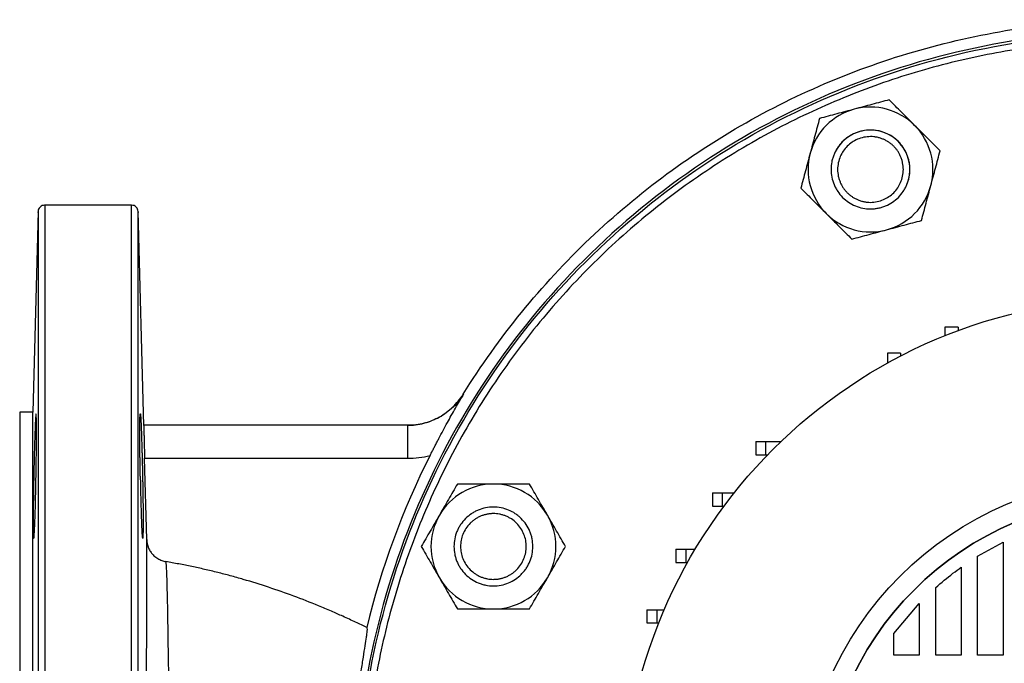
# Model space of a CAD drawing. Units: millimetres. Extents: x -4 to 213, y 0 to 297.
# Drawn here: x 49 to 64, y 93 to 103 of the extents above; entities that cross this region are included whole.
import ezdxf

# ---------------------------------------------------------------- set-up
doc = ezdxf.new("R2010")
doc.units = ezdxf.units.MM

msp = doc.modelspace()

# ---------------------------------------------------------------- linework, layer by layer
at = {"color": 7, "linetype": 'Continuous', "lineweight": 25}
for p, q in [((62.7156, 102.0001), (62.7156, 102.0001)), ((61.656, 101.7162), (61.656, 101.7162)), ((61.8773, 101.1701), (61.8773, 101.1701)), ((63.4912, 101.2245), (63.4912, 101.2245)), ((62.986, 100.7109), (62.986, 100.7109)), ((51.1911, 100.3974), (49.8675, 100.3974)), ((49.768, 100.3004), (49.6881, 97.2474)), ((51.3759, 97.0454), (51.2906, 100.3004)), ((63.2073, 100.1649), (63.2073, 100.1649)), ((63.7653, 98.5399), (63.5653, 98.5399)), ((63.5653, 98.5399), (63.5653, 98.4115)), ((63.7653, 98.5399), (63.7653, 98.4888)), ((63.7653, 98.5399), (63.7653, 98.5399)), ((63.7653, 98.5399), (63.7653, 98.4888)), ((62.8881, 98.1474), (62.6881, 98.1474)), ((62.6881, 98.1474), (62.6881, 97.9974)), ((62.8881, 98.1474), (62.8881, 98.1008)), ((62.8881, 98.1474), (62.8881, 98.1474)), ((62.8881, 98.1474), (62.8881, 98.1008)), ((62.6881, 97.9974), (62.6881, 97.9935)), ((62.6951, 97.9974), (62.6881, 97.9974)), ((56.2404, 97.5195), (56.2344, 97.5198)), ((49.6881, 97.2474), (49.4877, 97.2474)), ((49.6881, 91.1474), (49.6881, 97.2474)), ((55.3903, 97.0474), (51.3757, 97.0474)), ((60.6867, 96.7989), (60.6867, 96.5989)), ((60.6867, 96.7989), (60.8367, 96.7989)), ((60.8367, 96.7989), (60.8367, 96.5989)), ((60.8367, 96.7989), (61.0687, 96.7989)), ((51.4197, 95.3107), (51.3877, 96.5474)), ((51.3877, 96.5474), (55.3903, 96.5474)), ((60.6867, 96.5989), (60.8367, 96.5989)), ((60.8367, 96.5989), (60.8675, 96.5989)), ((60.0263, 96.0192), (60.0263, 95.8192)), ((60.0263, 96.0192), (60.1763, 96.0192)), ((60.1763, 96.0192), (60.1763, 95.8192)), ((60.1763, 96.0192), (60.3583, 96.0192)), ((60.0263, 95.8192), (60.1763, 95.8192)), ((60.1763, 95.8192), (60.2045, 95.8192)), ((59.4707, 95.1618), (59.4707, 94.9618)), ((59.4707, 95.1618), (59.6207, 95.1618)), ((59.6207, 95.1618), (59.6207, 94.9618)), ((59.6207, 95.1618), (59.7655, 95.1618)), ((64.0616, 95.0554), (64.4495, 95.271)), ((64.4495, 95.271), (64.4495, 93.5511)), ((64.0616, 93.5511), (64.0616, 95.0554)), ((64.0616, 93.5511), (64.0616, 95.0554)), ((59.4707, 94.9618), (59.6207, 94.9618)), ((59.6207, 94.9618), (59.65, 94.9618)), ((63.8116, 94.8886), (63.8116, 93.5511)), ((63.4238, 93.5511), (63.4238, 94.5782)), ((59.0289, 94.2406), (59.0289, 94.0406)), ((59.0289, 94.2406), (59.1789, 94.2406)), ((59.1789, 94.2406), (59.1789, 94.0406)), ((59.1789, 94.2406), (59.2949, 94.2406)), ((62.7859, 93.8776), (63.1738, 94.3373)), ((63.1738, 94.3373), (63.1738, 93.5511)), ((59.0289, 94.0406), (59.1789, 94.0406)), ((59.1789, 94.0406), (59.2122, 94.0406)), ((62.7859, 93.5511), (62.7859, 93.8776)), ((62.7859, 93.8776), (62.7859, 93.8776)), ((62.7859, 93.5511), (62.7859, 93.8776)), ((63.1738, 93.5511), (62.7859, 93.5511)), ((63.8116, 93.5511), (63.4238, 93.5511)), ((64.4495, 93.5511), (64.0616, 93.5511)), ((64.0616, 93.5511), (64.0616, 93.5511))]:
    msp.add_line(p, q, dxfattribs=at)
for radius in [7.83, 5.1, 4.8]:
    msp.add_circle((66.4881, 91.1474), radius, dxfattribs=at)
for centre, radius, start, end in [((62.4316, 100.9405), 0.95, 45, 105), ((62.4316, 100.9405), 0.95, 105, 165), ((62.4316, 100.9405), 0.95, 345, 45), ((62.4316, 100.9405), 0.6, 90, 157.5), ((62.4316, 100.9405), 0.6, 337.5, 90), ((62.4316, 100.9405), 0.95, 165, 225), ((62.4316, 100.9405), 0.95, 285, 345), ((62.4316, 100.9405), 0.95, 225, 285), ((66.4881, 91.1474), 12.0545, 153.17911, 166.45839), ((56.695, 95.2039), 0.95, 90, 150), ((56.695, 95.2039), 0.95, 30, 90), ((66.4881, 91.1474), 4.8, 90.00001, 270), ((56.695, 95.2039), 0.95, 150, 210), ((56.695, 95.2039), 0.95, 330, 30), ((56.695, 95.2039), 0.95, 210, 270), ((56.695, 95.2039), 0.95, 270, 330)]:
    msp.add_arc(centre, radius, start, end, dxfattribs=at)
for points in [[(56.2344, 97.5198), (56.5036, 97.953), (57.0978, 98.7863), (58.1395, 99.9126), (59.3154, 100.8984), (60.6065, 101.7274), (61.9922, 102.3864), (63.4501, 102.8649), (64.9566, 103.1551), (65.978, 103.2199), (66.4881, 103.2199)], [(55.3903, 96.5474), (55.5044, 96.5474), (55.6189, 96.5605), (55.7304, 96.5864)]]:
    msp.add_open_spline(points, degree=3, dxfattribs=at)
for points, knots in [([(66.4881, 103.047), (65.7093, 103.047), (64.9305, 102.9702), (63.4027, 102.6664), (62.6539, 102.4392), (61.2148, 101.8431), (60.5246, 101.4742), (59.2295, 100.6088), (58.6245, 100.1124), (57.5231, 99.0109), (57.0267, 98.406), (56.1613, 97.1109), (55.7924, 96.4207), (55.1963, 94.9816), (54.9691, 94.2328), (54.6652, 92.705), (54.5885, 91.9262), (54.5885, 91.1474)], [0, 0, 0, 0, 0.125, 0.125, 0.25, 0.25, 0.375, 0.375, 0.5, 0.5, 0.625, 0.625, 0.75, 0.75, 0.875, 0.875, 1, 1, 1, 1]), ([(54.6236, 91.1474), (54.6236, 91.9239), (54.7001, 92.7005), (55.003, 94.2237), (55.2295, 94.9703), (55.8239, 96.4052), (56.1917, 97.0933), (57.0545, 98.3846), (57.5495, 98.9878), (58.6477, 100.086), (59.2509, 100.581), (60.5422, 101.4438), (61.2303, 101.8116), (62.6652, 102.4059), (63.4118, 102.6324), (64.935, 102.9354), (65.7116, 103.0119), (67.2646, 103.0119), (68.0411, 102.9354), (69.5643, 102.6324), (70.311, 102.4059), (71.7458, 101.8116), (72.434, 101.4438), (73.7253, 100.581), (74.3285, 100.086), (75.4266, 98.9878), (75.9216, 98.3846), (76.7845, 97.0933), (77.1523, 96.4052), (77.7466, 94.9703), (77.9731, 94.2237), (78.2761, 92.7005), (78.3526, 91.9239), (78.3526, 91.1474)], [0, 0, 0, 0, 0.0625, 0.0625, 0.125, 0.125, 0.1875, 0.1875, 0.25, 0.25, 0.3125, 0.3125, 0.375, 0.375, 0.4375, 0.4375, 0.5, 0.5, 0.5625, 0.5625, 0.625, 0.625, 0.6875, 0.6875, 0.75, 0.75, 0.8125, 0.8125, 0.875, 0.875, 0.9375, 0.9375, 1, 1, 1, 1]), ([(78.2526, 91.1474), (78.2525, 91.1827), (78.2524, 91.2533), (78.2509, 91.3592), (78.2485, 91.465), (78.2452, 91.5708), (78.2409, 91.6765), (78.2357, 91.7822), (78.2295, 91.8878), (78.2223, 91.9934), (78.2142, 92.099), (78.1927, 92.351), (78.1475, 92.7486), (78.0595, 93.2942), (77.9449, 93.8404), (77.8016, 94.3904), (77.6305, 94.9373), (77.3618, 95.6677), (76.9533, 96.5656), (76.3499, 97.5999), (75.6364, 98.5774), (74.8217, 99.4811), (73.9181, 100.2957), (72.9406, 101.0092), (71.9062, 101.6126), (70.8331, 102.101), (69.7394, 102.473), (68.6426, 102.7308), (67.5585, 102.8797), (66.4881, 102.9279), (65.4177, 102.8797), (64.3335, 102.7308), (63.2367, 102.473), (62.1431, 102.101), (61.07, 101.6126), (60.0356, 101.0092), (59.0581, 100.2957), (58.1544, 99.4811), (57.3398, 98.5774), (56.6263, 97.5999), (56.0229, 96.5656), (55.6143, 95.6677), (55.3457, 94.9373), (55.1745, 94.3904), (55.0313, 93.8405), (54.9166, 93.2943), (54.8287, 92.7486), (54.7795, 92.316), (54.7533, 91.9935), (54.74, 91.7822), (54.7305, 91.5708), (54.7246, 91.3592), (54.7239, 91.218), (54.7235, 91.1474)], [0, 0, 0, 0, 0.0028662, 0.0057316, 0.0085962, 0.0114604, 0.0143245, 0.0171885, 0.0200528, 0.0229176, 0.0257832, 0.0286496, 0.043455, 0.0582618, 0.0735073, 0.0887541, 0.1043869, 0.120021, 0.1519262, 0.1843352, 0.217089, 0.250018, 0.2829469, 0.3157007, 0.3481097, 0.380015, 0.4112723, 0.441756, 0.4713601, 0.5000001, 0.5286402, 0.5582443, 0.5887279, 0.6199853, 0.6518906, 0.6842996, 0.7170534, 0.7499823, 0.7829113, 0.8156651, 0.8480741, 0.8799793, 0.895612, 0.9112462, 0.9264916, 0.9417385, 0.9565439, 0.9713507, 0.9770822, 0.982811, 0.988539, 0.9942681, 1, 1, 1, 1]), ([(62.7156, 102.0001), (62.629, 101.9769), (62.5418, 101.9536), (62.3654, 101.9063), (62.2762, 101.8824), (62.1858, 101.8582)], [0, 0, 0, 0, 0.5, 0.5, 1, 1, 1, 1]), ([(63.1034, 101.6123), (63.0372, 101.6785), (62.9719, 101.7438), (62.8428, 101.8729), (62.7789, 101.9368), (62.7156, 102.0001)], [0, 0, 0, 0, 0.5, 0.5, 1, 1, 1, 1]), ([(61.656, 101.7162), (61.6328, 101.6297), (61.6094, 101.5424), (61.5621, 101.366), (61.5382, 101.2768), (61.514, 101.1864)], [0, 0, 0, 0, 0.5, 0.5, 1, 1, 1, 1]), ([(62.1858, 101.8582), (62.0953, 101.8339), (62.0061, 101.81), (61.8297, 101.7628), (61.7425, 101.7394), (61.656, 101.7162)], [0, 0, 0, 0, 0.5, 0.5, 1, 1, 1, 1]), ([(63.4912, 101.2245), (63.4279, 101.2878), (63.364, 101.3517), (63.2349, 101.4808), (63.1696, 101.5461), (63.1034, 101.6123)], [0, 0, 0, 0, 0.5, 0.5, 1, 1, 1, 1]), ([(62.0074, 100.5163), (61.9794, 100.5443), (61.9546, 100.5746), (61.922, 100.6233), (61.9119, 100.6401), (61.8933, 100.6748), (61.8848, 100.6928), (61.8622, 100.7473), (61.8509, 100.7847), (61.8356, 100.8615), (61.8316, 100.9013), (61.8316, 100.9795), (61.8354, 101.0184), (61.8469, 101.0765), (61.8517, 101.0957), (61.8631, 101.1333), (61.8697, 101.1517), (61.8846, 101.1878), (61.893, 101.2055), (61.9114, 101.2401), (61.9216, 101.2572), (61.9545, 101.3064), (61.9793, 101.3366), (62.0345, 101.392), (62.0653, 101.4174), (62.1305, 101.461), (62.1649, 101.4794), (62.2194, 101.5021), (62.2381, 101.5088), (62.2758, 101.5203), (62.2948, 101.525), (62.3523, 101.5365), (62.3912, 101.5405), (62.4704, 101.5406), (62.5094, 101.5368), (62.5669, 101.5254), (62.5859, 101.5207), (62.6236, 101.5093), (62.6423, 101.5027), (62.6969, 101.4802), (62.7314, 101.4618), (62.7966, 101.4184), (62.8275, 101.3932), (62.8835, 101.3372), (62.9087, 101.3065), (62.9524, 101.2411), (62.9712, 101.2059), (63.0011, 101.1335), (63.0124, 101.0961), (63.024, 101.0382), (63.0269, 101.0186), (63.0307, 100.9794), (63.0316, 100.9598), (63.0316, 100.9012), (63.0278, 100.8622), (63.0123, 100.7845), (63.0009, 100.7471), (62.9785, 100.6929), (62.9701, 100.6752), (62.9516, 100.6405), (62.9414, 100.6234), (62.9086, 100.5744), (62.8838, 100.5442), (62.8284, 100.4887), (62.7975, 100.4634), (62.7325, 100.4199), (62.698, 100.4015), (62.6434, 100.3788), (62.6247, 100.3721), (62.5871, 100.3607), (62.5492, 100.3512), (62.5105, 100.3454), (62.4714, 100.3415), (62.4516, 100.3405), (62.3924, 100.3405), (62.3535, 100.3444), (62.2768, 100.3595), (62.2386, 100.3711), (62.1661, 100.4011), (62.1316, 100.4194), (62.0662, 100.463), (62.0354, 100.4883), (62.0074, 100.5163)], [0, 0, 0, 0, 0.03125, 0.03125, 0.046875, 0.046875, 0.0625, 0.0625, 0.09375, 0.09375, 0.125, 0.125, 0.15625, 0.15625, 0.171875, 0.171875, 0.1875, 0.1875, 0.203125, 0.203125, 0.21875, 0.21875, 0.25, 0.25, 0.28125, 0.28125, 0.3125, 0.3125, 0.328125, 0.328125, 0.34375, 0.34375, 0.375, 0.375, 0.40625, 0.40625, 0.421875, 0.421875, 0.4375, 0.4375, 0.46875, 0.46875, 0.5, 0.5, 0.53125, 0.53125, 0.5625, 0.5625, 0.59375, 0.59375, 0.609375, 0.609375, 0.625, 0.625, 0.65625, 0.65625, 0.6875, 0.6875, 0.703125, 0.703125, 0.71875, 0.71875, 0.75, 0.75, 0.78125, 0.78125, 0.8125, 0.8125, 0.828125, 0.828125, 0.84375, 0.859375, 0.859375, 0.875, 0.875, 0.90625, 0.90625, 0.9375, 0.9375, 0.96875, 0.96875, 1, 1, 1, 1]), ([(62.7852, 101.2941), (62.7795, 101.2996), (62.7682, 101.3106), (62.7504, 101.3261), (62.7319, 101.3406), (62.7128, 101.3543), (62.6931, 101.367), (62.6728, 101.3788), (62.6518, 101.3897), (62.6222, 101.4033), (62.5832, 101.4179), (62.5339, 101.4308), (62.4832, 101.4388), (62.4145, 101.4423), (62.3291, 101.4335), (62.2339, 101.4032), (62.1488, 101.3567), (62.076, 101.2961), (62.0155, 101.2233), (61.969, 101.1383), (61.9387, 101.043), (61.9281, 100.9405), (61.937, 100.8549), (61.9542, 100.789), (61.9717, 100.7423), (61.9934, 100.6981), (62.0186, 100.6576), (62.0466, 100.6202), (62.0676, 100.5981), (62.0781, 100.587)], [0, 0, 0, 0, 0.0151282, 0.0301567, 0.0451187, 0.0600479, 0.0749782, 0.0899433, 0.104977, 0.1201124, 0.1522755, 0.1844721, 0.2173196, 0.2502013, 0.3158425, 0.3801197, 0.4400756, 0.5000653, 0.5600212, 0.6200109, 0.6842881, 0.7499293, 0.8155705, 0.8477336, 0.8799302, 0.9108057, 0.9417147, 0.9708489, 1, 1, 1, 1]), ([(62.0781, 100.587), (62.0838, 100.5815), (62.0951, 100.5705), (62.1129, 100.555), (62.1313, 100.5404), (62.1504, 100.5268), (62.1701, 100.5141), (62.1905, 100.5023), (62.2114, 100.4914), (62.2411, 100.4778), (62.2801, 100.4632), (62.3293, 100.4502), (62.38, 100.4423), (62.4488, 100.4388), (62.5341, 100.4476), (62.6294, 100.4779), (62.7144, 100.5244), (62.7872, 100.5849), (62.8477, 100.6577), (62.8943, 100.7428), (62.9246, 100.8381), (62.9352, 100.9405), (62.9263, 101.0262), (62.909, 101.0921), (62.8915, 101.1388), (62.8698, 101.183), (62.8447, 101.2235), (62.8167, 101.2609), (62.7957, 101.283), (62.7852, 101.2941)], [0, 0, 0, 0, 0.0151282, 0.0301567, 0.0451187, 0.0600479, 0.0749782, 0.0899433, 0.104977, 0.1201124, 0.1522755, 0.1844721, 0.2173196, 0.2502013, 0.3158425, 0.3801197, 0.4400756, 0.5000653, 0.5600212, 0.6200109, 0.6842881, 0.7499293, 0.8155705, 0.8477336, 0.8799302, 0.9108057, 0.9417147, 0.9708489, 1, 1, 1, 1]), ([(61.514, 101.1864), (61.4898, 101.096), (61.4659, 101.0068), (61.4186, 100.8304), (61.3952, 100.7432), (61.372, 100.6566)], [0, 0, 0, 0, 0.5, 0.5, 1, 1, 1, 1]), ([(63.3493, 100.6947), (63.3735, 100.7851), (63.3974, 100.8743), (63.4447, 101.0507), (63.468, 101.1379), (63.4912, 101.2245)], [0, 0, 0, 0, 0.5, 0.5, 1, 1, 1, 1]), ([(63.2073, 100.1649), (63.2305, 100.2514), (63.2539, 100.3386), (63.3011, 100.515), (63.325, 100.6042), (63.3493, 100.6947)], [0, 0, 0, 0, 0.5, 0.5, 1, 1, 1, 1]), ([(61.372, 100.6566), (61.4354, 100.5933), (61.4993, 100.5294), (61.6284, 100.4003), (61.6937, 100.335), (61.7599, 100.2688)], [0, 0, 0, 0, 0.5, 0.5, 1, 1, 1, 1]), ([(49.868, 100.3974), (49.8551, 100.3959), (49.8293, 100.393), (49.7966, 100.3706), (49.7734, 100.3385), (49.7698, 100.3128), (49.768, 100.3)], [0, 0, 0, 0, 0.25000196, 0.50000375, 0.75000143, 1, 1, 1, 1]), ([(49.868, 100.3949), (49.868, 100.3957), (49.868, 100.4182), (49.868, 100.3369), (49.868, 100.1411), (49.868, 99.7977), (49.868, 99.3316), (49.868, 98.7443), (49.868, 98.0459), (49.868, 97.2462), (49.868, 96.3572), (49.868, 95.3911), (49.868, 94.3651), (49.868, 93.644), (49.868, 93.2834)], [0, 0, 0, 0, 0.0034959, 0.0940872, 0.1846785, 0.2752698, 0.365861, 0.4564523, 0.5470436, 0.6376349, 0.7282261, 0.8188175, 0.9094087, 1, 1, 1, 1]), ([(51.1907, 93.2834), (51.1907, 93.644), (51.1907, 94.3651), (51.1907, 95.3911), (51.1907, 96.3572), (51.1907, 97.2462), (51.1907, 98.0459), (51.1907, 98.7443), (51.1907, 99.3316), (51.1907, 99.7977), (51.1907, 100.1411), (51.1907, 100.3369), (51.1907, 100.4182), (51.1907, 100.3957), (51.1907, 100.3949)], [0, 0, 0, 0, 0.0905913, 0.1811825, 0.2717738, 0.3623651, 0.4529563, 0.5435476, 0.6341389, 0.7247301, 0.8153214, 0.9059127, 0.9965039, 1, 1, 1, 1]), ([(51.2906, 100.3), (51.2888, 100.3128), (51.2853, 100.3385), (51.262, 100.3706), (51.2293, 100.393), (51.2035, 100.3959), (51.1907, 100.3974)], [0, 0, 0, 0, 0.2499979, 0.4999949, 0.7499987, 1, 1, 1, 1]), ([(49.768, 100.2867), (49.768, 100.2907), (49.768, 100.3101), (49.768, 100.2062), (49.768, 99.9718), (49.768, 99.5924), (49.768, 99.0878), (49.768, 98.4619), (49.768, 97.7251), (49.768, 96.8885), (49.768, 95.9648), (49.768, 94.9675), (49.768, 93.9141), (49.768, 93.1793), (49.768, 92.8119)], [0, 0, 0, 0, 0.0229251, 0.1117501, 0.2005751, 0.2894001, 0.3782251, 0.4670501, 0.555875, 0.6447, 0.733525, 0.82235, 0.911175, 1, 1, 1, 1]), ([(51.2906, 92.8119), (51.2906, 93.1793), (51.2906, 93.9141), (51.2906, 94.9675), (51.2906, 95.9648), (51.2906, 96.8885), (51.2906, 97.7251), (51.2906, 98.4619), (51.2906, 99.0878), (51.2906, 99.5924), (51.2906, 99.9718), (51.2906, 100.2062), (51.2906, 100.3101), (51.2906, 100.2907), (51.2906, 100.2867)], [0, 0, 0, 0, 0.088825, 0.17765, 0.266475, 0.3553, 0.444125, 0.53295, 0.621775, 0.7106, 0.799425, 0.88825, 0.977075, 1, 1, 1, 1]), ([(61.7599, 100.2688), (61.8261, 100.2026), (61.8914, 100.1373), (62.0205, 100.0082), (62.0844, 99.9443), (62.1477, 99.8809)], [0, 0, 0, 0, 0.5, 0.5, 1, 1, 1, 1]), ([(62.6775, 100.0229), (62.7679, 100.0471), (62.8571, 100.071), (63.0335, 100.1183), (63.1208, 100.1417), (63.2073, 100.1649)], [0, 0, 0, 0, 0.5, 0.5, 1, 1, 1, 1]), ([(62.1477, 99.8809), (62.2343, 99.9041), (62.3215, 99.9275), (62.4979, 99.9748), (62.5871, 99.9987), (62.6775, 100.0229)], [0, 0, 0, 0, 0.5, 0.5, 1, 1, 1, 1]), ([(55.3841, 97.0474), (55.4685, 97.0474), (55.6381, 97.069), (55.8757, 97.164), (56.0819, 97.3154), (56.1898, 97.4481), (56.2344, 97.5198)], [0, 0, 0, 0, 3.0342507, 6.0667255, 9.0974865, 12.1267794, 12.1267794, 12.1267794, 12.1267794]), ([(56.2404, 97.5195), (56.1958, 97.4479), (56.088, 97.3154), (55.8818, 97.164), (55.6443, 97.069), (55.4747, 97.0474), (55.3903, 97.0474)], [0, 0, 0, 0, 3.0390174, 6.0770267, 9.1137677, 12.1489822, 12.1489822, 12.1489822, 12.1489822]), ([(55.7304, 96.5864), (55.7347, 96.595), (55.7434, 96.6121), (55.7565, 96.6378), (55.7697, 96.6637), (55.7831, 96.6898), (55.7965, 96.7159), (55.81, 96.7421), (55.8236, 96.7683), (55.8373, 96.7945), (55.851, 96.8207), (55.8818, 96.8794), (55.9302, 96.9702), (55.9932, 97.0866), (56.0563, 97.2005), (56.1177, 97.3093), (56.1656, 97.3922), (56.2062, 97.4617), (56.2265, 97.4961), (56.2404, 97.5195)], [0, 0, 0, 0, 0.0240647, 0.0483713, 0.0729073, 0.0976595, 0.1226148, 0.1477604, 0.1730842, 0.1985752, 0.2242232, 0.2500202, 0.3723526, 0.4999479, 0.6195155, 0.7499707, 0.8749798, 0.9144798, 1, 1, 1, 1]), ([(49.4881, 97.2474), (49.4881, 97.2474), (49.4881, 97.2081), (49.4881, 97.0523), (49.4881, 96.9359), (49.4881, 96.6303), (49.4881, 96.4412), (49.4881, 95.9976), (49.4881, 95.7431), (49.4881, 95.1785), (49.4881, 94.8684), (49.4881, 94.2044), (49.4881, 93.8506), (49.4881, 93.1129), (49.4881, 92.729), (49.4881, 91.9459), (49.4881, 91.5467), (49.4881, 91.1474)], [0, 0, 0, 0, 0.125, 0.125, 0.25, 0.25, 0.375, 0.375, 0.5, 0.5, 0.625, 0.625, 0.75, 0.75, 0.875, 0.875, 1, 1, 1, 1]), ([(49.7365, 96.2739), (49.7355, 96.2112), (49.7343, 96.1495), (49.7324, 96.0584), (49.7318, 96.0283), (49.7304, 95.9687), (49.7297, 95.939), (49.7276, 95.8527), (49.7261, 95.7982), (49.723, 95.6949), (49.7214, 95.646), (49.7182, 95.5584), (49.7166, 95.5191), (49.7141, 95.467), (49.7133, 95.4508), (49.7117, 95.4215), (49.7101, 95.395), (49.7086, 95.3741), (49.7071, 95.356), (49.7063, 95.3484), (49.7041, 95.33), (49.7028, 95.324), (49.7009, 95.3239), (49.7003, 95.3254), (49.6991, 95.3315), (49.6986, 95.3361), (49.6971, 95.3542), (49.6962, 95.3721), (49.6951, 95.4078), (49.6948, 95.4212), (49.6943, 95.4506), (49.6941, 95.4665), (49.6935, 95.5181), (49.6933, 95.5573), (49.6933, 95.6459), (49.6935, 95.694), (49.694, 95.7711), (49.6943, 95.7977), (49.6948, 95.8527), (49.6951, 95.8811), (49.6962, 95.9675), (49.697, 96.0267), (49.6991, 96.1484), (49.7002, 96.2112), (49.7028, 96.3367), (49.7041, 96.3984), (49.7063, 96.4894), (49.707, 96.5195), (49.7086, 96.5792), (49.7093, 96.6088), (49.7117, 96.6951), (49.7133, 96.7497), (49.7165, 96.8529), (49.7182, 96.9018), (49.7214, 96.9894), (49.723, 97.0288), (49.7253, 97.0809), (49.7261, 97.097), (49.7276, 97.1263), (49.729, 97.1528), (49.7304, 97.1737), (49.7318, 97.1918), (49.7324, 97.1995), (49.7343, 97.2178), (49.7355, 97.2239), (49.737, 97.224), (49.7375, 97.2225), (49.7385, 97.2164), (49.7389, 97.2118), (49.7401, 97.1937), (49.7408, 97.1758), (49.7417, 97.1401), (49.7419, 97.1267), (49.7423, 97.0973), (49.7425, 97.0813), (49.7429, 97.0298), (49.7431, 96.9905), (49.7431, 96.902), (49.7429, 96.8539), (49.7425, 96.7767), (49.7423, 96.7501), (49.7419, 96.6952), (49.7417, 96.6667), (49.7408, 96.5804), (49.7402, 96.5212), (49.7385, 96.3995), (49.7376, 96.3367), (49.7365, 96.2739)], [0, 0, 0, 0, 0.03125, 0.03125, 0.046875, 0.046875, 0.0625, 0.0625, 0.09375, 0.09375, 0.125, 0.125, 0.15625, 0.15625, 0.171875, 0.171875, 0.1875, 0.203125, 0.203125, 0.21875, 0.21875, 0.25, 0.25, 0.265625, 0.265625, 0.28125, 0.28125, 0.3125, 0.3125, 0.328125, 0.328125, 0.34375, 0.34375, 0.375, 0.375, 0.40625, 0.40625, 0.421875, 0.421875, 0.4375, 0.4375, 0.46875, 0.46875, 0.5, 0.5, 0.53125, 0.53125, 0.546875, 0.546875, 0.5625, 0.5625, 0.59375, 0.59375, 0.625, 0.625, 0.65625, 0.65625, 0.671875, 0.671875, 0.6875, 0.703125, 0.703125, 0.71875, 0.71875, 0.75, 0.75, 0.765625, 0.765625, 0.78125, 0.78125, 0.8125, 0.8125, 0.828125, 0.828125, 0.84375, 0.84375, 0.875, 0.875, 0.90625, 0.90625, 0.921875, 0.921875, 0.9375, 0.9375, 0.96875, 0.96875, 1, 1, 1, 1]), ([(51.3221, 96.2739), (51.322, 96.2839), (51.3216, 96.3037), (51.3211, 96.3333), (51.3207, 96.3628), (51.3203, 96.3922), (51.3198, 96.4213), (51.3194, 96.4502), (51.3191, 96.4789), (51.3187, 96.5073), (51.3184, 96.5353), (51.318, 96.5631), (51.3177, 96.5905), (51.3175, 96.6175), (51.3172, 96.6442), (51.317, 96.6704), (51.3167, 96.6962), (51.3165, 96.7215), (51.3164, 96.7464), (51.3162, 96.7707), (51.316, 96.7946), (51.3159, 96.8179), (51.3158, 96.8407), (51.3157, 96.8629), (51.3157, 96.8845), (51.3156, 96.9056), (51.3156, 96.926), (51.3156, 96.9825), (51.3159, 97.0665), (51.3171, 97.155), (51.3191, 97.2111), (51.3227, 97.2352), (51.3291, 97.1802), (51.3376, 96.9913), (51.3445, 96.7788), (51.3483, 96.6457), (51.3502, 96.5734), (51.3519, 96.5094), (51.3534, 96.4472), (51.3547, 96.3872), (51.356, 96.3297), (51.3568, 96.2922), (51.3571, 96.2739)], [0, 0, 0, 0, 0.0099962, 0.0199637, 0.0299026, 0.0398128, 0.0496944, 0.0595474, 0.0693718, 0.0791675, 0.0889346, 0.0986731, 0.108383, 0.1180643, 0.127717, 0.137341, 0.1469365, 0.1565034, 0.1660417, 0.1755514, 0.1850326, 0.1944851, 0.2039091, 0.2133046, 0.2226714, 0.2320097, 0.2413195, 0.2506007, 0.3113549, 0.373307, 0.436458, 0.5008086, 0.6120989, 0.7497582, 0.8428781, 0.8747173, 0.8980986, 0.9204797, 0.9418604, 0.9622407, 0.9816206, 1, 1, 1, 1]), ([(51.3757, 97.0474), (51.3757, 97.0473), (51.3757, 97.0471), (51.3757, 97.0456), (51.3757, 97.0431), (51.3758, 97.0395), (51.3759, 97.035), (51.376, 97.0294), (51.3762, 97.0228), (51.3763, 97.0151), (51.3765, 97.0064), (51.3767, 96.9967), (51.377, 96.986), (51.3772, 96.9743), (51.3775, 96.9615), (51.3778, 96.9478), (51.3782, 96.9332), (51.3785, 96.9176), (51.379, 96.8993), (51.3795, 96.8777), (51.3801, 96.852), (51.3808, 96.8236), (51.3815, 96.7923), (51.3824, 96.758), (51.3833, 96.721), (51.3843, 96.6812), (51.3853, 96.6387), (51.3865, 96.5938), (51.3873, 96.5631), (51.3877, 96.5474)], [0, 0, 0, 0, 0.0283642, 0.0568595, 0.085486, 0.1142436, 0.1431324, 0.1721525, 0.2013038, 0.2305865, 0.2600004, 0.2895458, 0.3192225, 0.3490307, 0.3789703, 0.4090415, 0.4392441, 0.4695783, 0.500044, 0.5402185, 0.5825758, 0.6271156, 0.673838, 0.7227428, 0.77383, 0.8270995, 0.882551, 0.9401846, 1, 1, 1, 1]), ([(55.3903, 97.0474), (55.3903, 97.0474), (55.3903, 97.0214), (55.3903, 96.9101), (55.3903, 96.7439), (55.3903, 96.6124), (55.3903, 96.5474)], [0, 0, 0, 0, 1.9337013, 3.8674021, 5.8011025, 7.7348025, 7.7348025, 7.7348025, 7.7348025]), ([(51.3221, 96.2739), (51.3231, 96.2218), (51.325, 96.1108), (51.3289, 95.9393), (51.3335, 95.7618), (51.3379, 95.6234), (51.3416, 95.5299), (51.344, 95.4761), (51.346, 95.4364), (51.3474, 95.4128), (51.3482, 95.4005), (51.3484, 95.3974), (51.3485, 95.3966), (51.3485, 95.3964), (51.3488, 95.3915), (51.3495, 95.3827), (51.3505, 95.3686), (51.352, 95.351), (51.3543, 95.3312), (51.3562, 95.3213), (51.3571, 95.3239), (51.3571, 95.3239)], [0, 0, 0, 0, 0.1048703, 0.2231097, 0.354706, 0.4996457, 0.5755391, 0.6377602, 0.6863019, 0.7334477, 0.7454728, 0.7485971, 0.7494373, 0.7497514, 0.749796, 0.7746637, 0.7989739, 0.8360464, 0.8988068, 0.9998988, 1, 1, 1, 1]), ([(51.3571, 96.2739), (51.3574, 96.2636), (51.3578, 96.2431), (51.3584, 96.2123), (51.3589, 96.1819), (51.3595, 96.1516), (51.36, 96.1217), (51.3605, 96.0922), (51.361, 96.0629), (51.3614, 96.0341), (51.3618, 96.0057), (51.3622, 95.9777), (51.3626, 95.9501), (51.363, 95.923), (51.3633, 95.8964), (51.3636, 95.8704), (51.3639, 95.8448), (51.3641, 95.8198), (51.3644, 95.7953), (51.3646, 95.7714), (51.3647, 95.7481), (51.3649, 95.7254), (51.365, 95.7033), (51.3651, 95.6818), (51.3652, 95.6609), (51.3653, 95.6407), (51.3653, 95.6211), (51.3653, 95.5952), (51.3653, 95.5638), (51.3651, 95.528), (51.3649, 95.4943), (51.3645, 95.463), (51.364, 95.4342), (51.3635, 95.4082), (51.3628, 95.3853), (51.362, 95.3657), (51.3611, 95.3496), (51.3602, 95.3369), (51.3594, 95.3317), (51.3591, 95.3292)], [0, 0, 0, 0, 0.0222186, 0.0443086, 0.0662698, 0.0881023, 0.1098061, 0.1313813, 0.1528278, 0.1741456, 0.1953348, 0.2163953, 0.2373272, 0.2581306, 0.2788053, 0.2993514, 0.3197689, 0.3400579, 0.3602183, 0.3802502, 0.4001536, 0.4199285, 0.4395748, 0.4590927, 0.4784821, 0.4977431, 0.5168756, 0.5358797, 0.5753464, 0.615358, 0.6559146, 0.6970163, 0.7386632, 0.7808554, 0.823593, 0.8668762, 0.9107051, 0.9550796, 1, 1, 1, 1]), ([(56.1465, 96.1539), (56.1017, 96.0763), (56.0565, 95.9981), (55.9652, 95.8399), (55.919, 95.7599), (55.8722, 95.6789)], [0, 0, 0, 0, 0.5, 0.5, 1, 1, 1, 1]), ([(56.695, 96.1539), (56.6014, 96.1539), (56.509, 96.1539), (56.3264, 96.1539), (56.2361, 96.1539), (56.1465, 96.1539)], [0, 0, 0, 0, 0.5, 0.5, 1, 1, 1, 1]), ([(57.2434, 96.1539), (57.1538, 96.1539), (57.0635, 96.1539), (56.8809, 96.1539), (56.7886, 96.1539), (56.695, 96.1539)], [0, 0, 0, 0, 0.5, 0.5, 1, 1, 1, 1]), ([(57.5177, 95.6789), (57.4709, 95.7599), (57.4247, 95.8399), (57.3334, 95.9981), (57.2882, 96.0763), (57.2434, 96.1539)], [0, 0, 0, 0, 0.5, 0.5, 1, 1, 1, 1]), ([(56.695, 94.6039), (56.6553, 94.6039), (56.6164, 94.6077), (56.5589, 94.6192), (56.5399, 94.6239), (56.5022, 94.6353), (56.4835, 94.642), (56.429, 94.6646), (56.3945, 94.683), (56.3293, 94.7265), (56.2985, 94.7518), (56.2431, 94.8072), (56.2183, 94.8374), (56.1854, 94.8865), (56.1752, 94.9035), (56.1566, 94.9382), (56.1483, 94.9558), (56.1333, 94.9919), (56.1267, 95.0103), (56.1153, 95.0478), (56.1104, 95.0671), (56.0988, 95.1251), (56.095, 95.1641), (56.0949, 95.2423), (56.0988, 95.282), (56.114, 95.359), (56.1253, 95.3963), (56.1478, 95.4508), (56.1563, 95.4688), (56.1748, 95.5036), (56.1849, 95.5204), (56.2174, 95.5692), (56.2421, 95.5995), (56.298, 95.6555), (56.3284, 95.6805), (56.377, 95.7131), (56.3938, 95.7232), (56.4285, 95.7418), (56.4464, 95.7503), (56.5009, 95.773), (56.5383, 95.7844), (56.6151, 95.7998), (56.6548, 95.8038), (56.734, 95.8039), (56.7735, 95.8), (56.8506, 95.7846), (56.8888, 95.773), (56.9612, 95.743), (56.9957, 95.7246), (57.0447, 95.6918), (57.0607, 95.6799), (57.0911, 95.6549), (57.1056, 95.6418), (57.147, 95.6003), (57.1719, 95.57), (57.2159, 95.5042), (57.2343, 95.4696), (57.2567, 95.4155), (57.2634, 95.397), (57.2748, 95.3593), (57.2796, 95.34), (57.2911, 95.2822), (57.2949, 95.2434), (57.295, 95.1649), (57.2911, 95.1252), (57.2758, 95.0485), (57.2645, 95.011), (57.2419, 94.9564), (57.2334, 94.9384), (57.2149, 94.9038), (57.1948, 94.8702), (57.1715, 94.8388), (57.1467, 94.8085), (57.1333, 94.7937), (57.0915, 94.7519), (57.0613, 94.7271), (56.9963, 94.6835), (56.9611, 94.6647), (56.8887, 94.6346), (56.8513, 94.6233), (56.7742, 94.6078), (56.7346, 94.6039), (56.695, 94.6039)], [0, 0, 0, 0, 0.03125, 0.03125, 0.046875, 0.046875, 0.0625, 0.0625, 0.09375, 0.09375, 0.125, 0.125, 0.15625, 0.15625, 0.171875, 0.171875, 0.1875, 0.1875, 0.203125, 0.203125, 0.21875, 0.21875, 0.25, 0.25, 0.28125, 0.28125, 0.3125, 0.3125, 0.328125, 0.328125, 0.34375, 0.34375, 0.375, 0.375, 0.40625, 0.40625, 0.421875, 0.421875, 0.4375, 0.4375, 0.46875, 0.46875, 0.5, 0.5, 0.53125, 0.53125, 0.5625, 0.5625, 0.59375, 0.59375, 0.609375, 0.609375, 0.625, 0.625, 0.65625, 0.65625, 0.6875, 0.6875, 0.703125, 0.703125, 0.71875, 0.71875, 0.75, 0.75, 0.78125, 0.78125, 0.8125, 0.8125, 0.828125, 0.828125, 0.84375, 0.859375, 0.859375, 0.875, 0.875, 0.90625, 0.90625, 0.9375, 0.9375, 0.96875, 0.96875, 1, 1, 1, 1]), ([(55.8722, 95.6789), (55.8254, 95.5978), (55.7793, 95.5178), (55.6879, 95.3597), (55.6428, 95.2815), (55.598, 95.2039)], [0, 0, 0, 0, 0.5, 0.5, 1, 1, 1, 1]), ([(56.695, 95.7039), (56.687, 95.7038), (56.6713, 95.7035), (56.6477, 95.7018), (56.6244, 95.6991), (56.6012, 95.6953), (56.5783, 95.6903), (56.5556, 95.6843), (56.5331, 95.6771), (56.5025, 95.6658), (56.4646, 95.6486), (56.4206, 95.6229), (56.3791, 95.5927), (56.328, 95.5466), (56.2739, 95.48), (56.228, 95.3912), (56.2008, 95.2981), (56.1921, 95.2039), (56.2007, 95.1096), (56.228, 95.0166), (56.2739, 94.9277), (56.3389, 94.8478), (56.4058, 94.7935), (56.4646, 94.7591), (56.51, 94.7385), (56.5566, 94.7225), (56.6029, 94.7117), (56.6492, 94.7051), (56.6797, 94.7043), (56.695, 94.7039)], [0, 0, 0, 0, 0.0151282, 0.0301567, 0.0451187, 0.0600479, 0.0749782, 0.0899433, 0.104977, 0.1201124, 0.1522755, 0.1844721, 0.2173196, 0.2502013, 0.3158425, 0.3801197, 0.4400756, 0.5000653, 0.5600212, 0.6200109, 0.6842881, 0.7499293, 0.8155705, 0.8477336, 0.8799302, 0.9108057, 0.9417147, 0.9708489, 1, 1, 1, 1]), ([(56.695, 94.7039), (56.7029, 94.704), (56.7186, 94.7042), (56.7422, 94.7059), (56.7655, 94.7086), (56.7887, 94.7125), (56.8116, 94.7174), (56.8343, 94.7234), (56.8568, 94.7306), (56.8874, 94.7419), (56.9253, 94.7591), (56.9693, 94.7848), (57.0108, 94.8151), (57.0619, 94.8612), (57.116, 94.9278), (57.1619, 95.0165), (57.1892, 95.1096), (57.1979, 95.2038), (57.1892, 95.2981), (57.1619, 95.3912), (57.116, 95.48), (57.051, 95.5599), (56.9842, 95.6142), (56.9254, 95.6486), (56.8799, 95.6692), (56.8333, 95.6852), (56.787, 95.696), (56.7407, 95.7027), (56.7102, 95.7035), (56.695, 95.7039)], [0, 0, 0, 0, 0.0151282, 0.0301567, 0.0451187, 0.0600479, 0.0749782, 0.0899433, 0.104977, 0.1201124, 0.1522755, 0.1844721, 0.2173196, 0.2502013, 0.3158425, 0.3801197, 0.4400756, 0.5000653, 0.5600212, 0.6200109, 0.6842881, 0.7499293, 0.8155705, 0.8477336, 0.8799302, 0.9108057, 0.9417147, 0.9708489, 1, 1, 1, 1]), ([(57.7919, 95.2039), (57.7471, 95.2815), (57.702, 95.3597), (57.6107, 95.5178), (57.5645, 95.5978), (57.5177, 95.6789)], [0, 0, 0, 0, 0.5, 0.5, 1, 1, 1, 1]), ([(51.4197, 95.3107), (51.4193, 95.2949), (51.4185, 95.2373), (51.4176, 95.101), (51.4166, 94.883), (51.4158, 94.5937), (51.415, 94.1664), (51.4145, 93.7446), (51.4142, 93.3532), (51.4141, 93.0208), (51.4141, 92.8486), (51.4141, 92.7614)], [0.0010383, 0.0010383, 0.0010383, 0.0010383, 5.342829, 10.685389, 13.358077, 21.364159, 26.704551, 32.0417943, 37.3739859, 40.0390348, 42.7005584, 42.7005584, 42.7005584, 42.7005584]), ([(51.4197, 95.3107), (51.4199, 95.305), (51.4204, 95.2935), (51.4221, 95.2765), (51.4247, 95.2594), (51.428, 95.2426), (51.4322, 95.2258), (51.4372, 95.2093), (51.4477, 95.1797), (51.4679, 95.1383), (51.4987, 95.0954), (51.5297, 95.0631), (51.5575, 95.0396), (51.5867, 95.0195), (51.617, 95.003), (51.6478, 94.9899), (51.6787, 94.9799), (51.6996, 94.9757), (51.7099, 94.9736)], [0, 0, 0, 0, 0.0355903, 0.0712532, 0.1069734, 0.1427344, 0.1785196, 0.214313, 0.2500999, 0.3742403, 0.4999331, 0.5774064, 0.6528794, 0.7263699, 0.7978996, 0.8674182, 0.934817, 1, 1, 1, 1]), ([(55.598, 95.2039), (55.6428, 95.1263), (55.6879, 95.0481), (55.7793, 94.8899), (55.8254, 94.8099), (55.8722, 94.7289)], [0, 0, 0, 0, 0.5, 0.5, 1, 1, 1, 1]), ([(57.5177, 94.7289), (57.5645, 94.8099), (57.6107, 94.8899), (57.702, 95.0481), (57.7471, 95.1263), (57.7919, 95.2039)], [0, 0, 0, 0, 0.5, 0.5, 1, 1, 1, 1]), ([(51.7099, 94.9736), (51.7141, 94.943), (51.7183, 94.8689), (51.7265, 94.6387), (51.7305, 94.4825), (51.7382, 94.0996), (51.7419, 93.8728), (51.7489, 93.3637), (51.7523, 93.0815), (51.7552, 92.7812)], [0, 0, 0, 0, 0.25, 0.25, 0.5, 0.5, 0.75, 0.75, 1, 1, 1, 1]), ([(54.7687, 93.97), (54.7415, 93.9833), (54.6851, 94.0108), (54.597, 94.0528), (54.5025, 94.0969), (54.3805, 94.1525), (54.2234, 94.2218), (53.9753, 94.3264), (53.6573, 94.451), (53.2763, 94.5852), (52.953, 94.6857), (52.6938, 94.7582), (52.4974, 94.8092), (52.303, 94.8558), (52.1062, 94.899), (51.9092, 94.9386), (51.7766, 94.9619), (51.7099, 94.9736)], [0, 0, 0, 0, 0.0281154, 0.0583052, 0.0905961, 0.124992, 0.1828295, 0.2500034, 0.37501, 0.5000036, 0.6249952, 0.6893154, 0.7499987, 0.8133609, 0.8750065, 0.9370377, 1, 1, 1, 1]), ([(63.4238, 94.5782), (63.5101, 94.6524), (63.6357, 94.7605), (63.7697, 94.8581), (63.8116, 94.8886)], [0, 0, 0, 0, 0.6866589, 1, 1, 1, 1]), ([(55.8722, 94.7289), (55.919, 94.6478), (55.9652, 94.5678), (56.0565, 94.4097), (56.1017, 94.3315), (56.1465, 94.2539)], [0, 0, 0, 0, 0.5, 0.5, 1, 1, 1, 1]), ([(57.2434, 94.2539), (57.2882, 94.3315), (57.3334, 94.4097), (57.4247, 94.5678), (57.4709, 94.6478), (57.5177, 94.7289)], [0, 0, 0, 0, 0.5, 0.5, 1, 1, 1, 1]), ([(56.1465, 94.2539), (56.2361, 94.2539), (56.3264, 94.2539), (56.509, 94.2539), (56.6014, 94.2539), (56.695, 94.2539)], [0, 0, 0, 0, 0.5, 0.5, 1, 1, 1, 1]), ([(56.695, 94.2539), (56.7886, 94.2539), (56.8809, 94.2539), (57.0635, 94.2539), (57.1538, 94.2539), (57.2434, 94.2539)], [0, 0, 0, 0, 0.5, 0.5, 1, 1, 1, 1]), ([(54.6169, 92.8044), (54.6394, 92.9958), (54.663, 93.165), (54.6905, 93.3504), (54.696, 93.3862), (54.7065, 93.4551), (54.7117, 93.4883), (54.7266, 93.5834), (54.7356, 93.6401), (54.7514, 93.7408), (54.7582, 93.7847), (54.7662, 93.8406), (54.7685, 93.8575), (54.7724, 93.888), (54.774, 93.9015), (54.7773, 93.9366), (54.7778, 93.9526), (54.7759, 93.9654), (54.7748, 93.9674), (54.7717, 93.9687), (54.7702, 93.9691), (54.7687, 93.97)], [0, 0, 0, 0, 0.25, 0.25, 0.3125, 0.3125, 0.375, 0.375, 0.5, 0.5, 0.625, 0.625, 0.6875, 0.6875, 0.75, 0.75, 0.875, 0.875, 0.9375, 0.9375, 1, 1, 1, 1])]:
    msp.add_open_spline(points, degree=3, knots=knots, dxfattribs=at)

doc.saveas('drawing.dxf')
